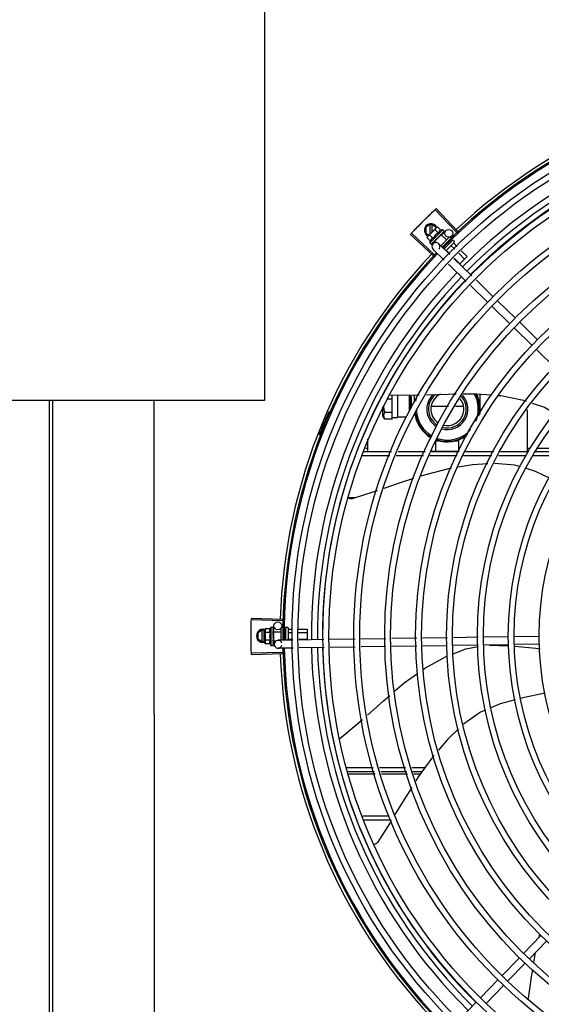
# Model space of a CAD drawing. Units: metres. Extents: x -382 to 2414, y -914 to 1646.
# Drawn here: x 173 to 173, y 248 to 248 of the extents above; entities that cross this region are included whole.
import ezdxf

# ---------------------------------------------------------------- set-up
doc = ezdxf.new("R2010")
doc.units = ezdxf.units.M
doc.layers.add('-teeqpp', color=252, linetype='Continuous')
doc.layers.add('AC-TUB', color=3, linetype='Continuous')

msp = doc.modelspace()

# ---------------------------------------------------------------- linework, layer by layer
at = {"layer": '-teeqpp'}
for p, q in [((173.02231, 248.20428), (173.00615, 248.22141)), ((173.02312, 248.20504), (173.007, 248.22221)), ((173.00303, 248.21032), (172.99903, 248.20802)), ((172.99903, 248.20802), (172.99903, 248.20363)), ((173.00032, 248.20092), (173.00692, 248.20752)), ((173.01199, 248.20623), (173.00209, 248.19633)), ((173.00213, 248.20981), (173.00213, 248.20273)), ((173.00303, 248.21032), (173.00703, 248.20802)), ((173.00393, 248.20454), (173.00393, 248.20981)), ((173.0086, 248.2038), (173.00605, 248.20635)), ((173.00703, 248.20764), (173.00703, 248.20802)), ((173.00704, 248.20764), (173.00739, 248.208)), ((173.00809, 248.20839), (173.00739, 248.208)), ((173.01064, 248.20584), (173.00809, 248.20839)), ((173.01107, 248.20211), (173.01441, 248.20556)), ((173.01199, 248.20623), (173.01316, 248.20506)), ((173.0046, 248.18655), (172.98745, 248.20268)), ((173.00536, 248.18735), (172.98825, 248.20353)), ((172.99903, 248.20363), (173.00157, 248.20217)), ((172.99993, 248.20022), (173.00032, 248.20092)), ((173.00248, 248.19767), (172.99993, 248.20022)), ((173.00452, 248.19972), (173.00197, 248.20226)), ((173.00564, 248.19724), (173.00613, 248.19776)), ((173.00575, 248.19736), (173.00622, 248.19786)), ((173.01088, 248.2023), (173.00603, 248.19744)), ((173.00613, 248.19776), (173.00638, 248.19804)), ((173.00634, 248.19774), (173.00622, 248.19786)), ((173.00652, 248.19812), (173.0066, 248.19819)), ((173.00841, 248.20053), (173.00843, 248.20026)), ((173.0099, 248.20151), (173.00997, 248.20156)), ((173.01008, 248.20176), (173.01046, 248.2021)), ((173.01679, 248.20043), (173.01044, 248.19407)), ((173.01057, 248.20199), (173.01046, 248.2021)), ((173.01088, 248.2023), (173.01477, 248.19841)), ((173.01141, 248.20303), (173.01148, 248.20307)), ((173.0115, 248.2031), (173.01161, 248.2032)), ((173.01166, 248.20327), (173.01161, 248.2032)), ((173.01256, 248.20417), (173.01261, 248.2042)), ((173.01262, 248.20422), (173.01269, 248.20429)), ((173.01263, 248.20424), (173.01321, 248.20481)), ((173.01933, 248.19803), (173.01296, 248.19164)), ((173.0132, 248.20481), (173.01322, 248.20482)), ((173.01322, 248.20482), (173.01325, 248.20485)), ((173.01325, 248.20487), (173.01325, 248.20485)), ((173.01764, 248.20043), (173.01827, 248.19979)), ((173.01814, 248.19805), (173.01875, 248.19744)), ((173.02004, 248.19803), (173.02075, 248.19732)), ((173.00209, 248.19633), (173.00326, 248.19516)), ((173.00346, 248.19506), (173.00348, 248.19507)), ((173.00348, 248.19507), (173.004, 248.1956)), ((173.00351, 248.19509), (173.004, 248.1956)), ((173.00466, 248.19551), (173.00629, 248.19719)), ((173.01306, 248.18318), (173.00472, 248.19127)), ((173.00506, 248.19666), (173.00513, 248.19671)), ((173.00513, 248.19671), (173.00564, 248.19724)), ((173.00525, 248.19684), (173.00575, 248.19736)), ((173.00603, 248.19744), (173.00707, 248.1964)), ((173.01724, 248.18748), (173.0089, 248.19557)), ((173.01283, 248.19238), (173.01327, 248.19195)), ((173.02075, 248.19661), (173.01439, 248.19024)), ((173.01482, 248.19039), (173.01748, 248.18774)), ((173.01637, 248.19616), (173.01692, 248.19561)), ((173.01848, 248.19406), (173.02109, 248.19145)), ((173.02031, 248.19589), (173.02289, 248.19331)), ((173.02607, 248.19014), (173.03043, 248.18579)), ((173.03403, 248.17119), (173.02046, 248.18436)), ((173.02066, 248.18456), (173.02494, 248.18029)), ((173.02427, 248.18828), (173.0286, 248.18395)), ((173.03043, 248.18579), (173.02494, 248.18029)), ((173.02985, 248.16689), (173.01628, 248.18005)), ((173.05036, 248.15535), (173.03725, 248.16807)), ((173.04618, 248.15104), (173.03307, 248.16376)), ((173.06301, 248.13471), (173.04941, 248.14791)), ((173.06719, 248.13902), (173.05359, 248.15221)), ((173.07984, 248.11838), (173.06624, 248.13158)), ((173.08402, 248.12269), (173.07042, 248.13588)), ((173.09711, 248.10162), (173.08307, 248.11525)), ((172.97209, 248.08074), (172.99415, 248.08064)), ((172.97371, 248.0775), (172.97371, 248.08073)), ((172.97756, 248.08072), (172.97756, 248.06415)), ((172.98656, 248.08067), (172.98656, 248.06828)), ((172.98662, 248.08067), (172.98717, 248.07961)), ((172.98717, 248.07961), (172.98717, 248.06941)), ((172.98717, 248.07961), (172.98797, 248.07961)), ((172.98797, 248.07961), (172.98797, 248.07837)), ((172.98797, 248.07837), (172.98797, 248.0707)), ((172.99058, 248.07489), (172.99058, 248.08065)), ((173.04038, 248.07222), (173.04038, 248.08141)), ((172.96659, 248.07169), (172.96659, 248.06948)), ((172.9666, 248.06949), (172.9666, 248.07172)), ((172.97371, 248.0775), (172.96973, 248.0775)), ((172.97371, 248.06745), (172.97371, 248.0775)), ((173.01631, 248.07198), (173.00324, 248.07198)), ((173.02772, 248.07198), (173.0216, 248.07198)), ((172.92678, 248.06613), (172.92591, 248.06651)), ((172.96659, 248.06948), (172.96659, 248.06763)), ((172.96809, 248.06238), (172.96659, 248.06497)), ((172.9666, 248.06763), (172.9666, 248.06949)), ((172.96659, 248.06497), (172.9666, 248.06763)), ((172.97371, 248.06745), (172.96807, 248.06745)), ((172.97371, 248.06237), (172.97371, 248.06745)), ((172.97371, 248.0637), (172.97756, 248.0637)), ((172.97756, 248.06415), (172.97756, 248.0637)), ((172.97756, 248.06415), (172.98475, 248.06415)), ((173.07603, 248.06934), (173.07603, 248.03773)), ((172.97371, 248.06237), (172.9681, 248.06237)), ((172.91912, 248.05005), (172.91823, 248.0504)), ((172.95493, 248.04748), (172.95493, 248.03773)), ((173.00678, 248.03798), (173.00678, 248.04598)), ((173.00678, 248.04598), (173.00848, 248.04598)), ((173.02248, 248.04598), (173.02418, 248.04598)), ((173.02418, 248.03798), (173.02418, 248.04598)), ((172.95027, 248.03473), (172.97185, 248.03473)), ((172.9513, 248.03773), (172.97316, 248.03773)), ((172.95493, 248.03998), (172.95361, 248.03998)), ((172.97675, 248.03473), (172.99739, 248.03473)), ((172.97806, 248.03773), (172.9987, 248.03773)), ((173.00229, 248.03473), (173.02293, 248.03473)), ((173.00249, 248.03798), (173.02436, 248.03798)), ((173.00361, 248.03773), (173.02425, 248.03773)), ((173.02783, 248.03473), (173.04928, 248.03473)), ((173.02915, 248.03773), (173.05081, 248.03773)), ((173.05432, 248.03473), (173.07553, 248.03473)), ((173.05585, 248.03773), (173.07705, 248.03773)), ((173.07828, 248.03998), (173.07603, 248.03998)), ((173.08056, 248.03473), (173.10325, 248.03474)), ((173.08218, 248.03774), (173.10503, 248.03774)), ((173.10636, 248.03999), (173.08379, 248.03999)), ((172.9405, 248.00273), (172.94578, 248.00273)), ((172.89025, 247.90915), (172.86671, 247.90979)), ((172.89029, 247.91026), (172.86675, 247.91095)), ((172.87555, 247.90222), (172.87155, 247.89991)), ((172.87155, 247.89991), (172.87155, 247.89553)), ((172.87465, 247.9017), (172.87465, 247.89374)), ((172.87555, 247.90222), (172.8771, 247.90133)), ((172.87645, 247.89374), (172.87645, 247.9017)), ((172.87732, 247.90311), (172.8771, 247.90234)), ((172.8771, 247.90184), (172.8771, 247.90234)), ((172.8771, 247.89234), (172.8771, 247.90167)), ((172.88092, 247.90311), (172.87732, 247.90311)), ((172.88092, 247.90023), (172.87732, 247.90023)), ((172.8816, 247.90434), (172.8816, 247.89034)), ((172.8816, 247.90434), (172.88325, 247.90434)), ((172.88342, 247.89983), (172.88344, 247.90034)), ((172.8836, 247.90034), (172.88344, 247.90034)), ((172.88346, 247.90427), (172.88347, 247.90425)), ((172.88346, 247.90419), (172.88347, 247.90421)), ((172.88346, 247.90338), (172.88347, 247.90419)), ((172.88346, 247.90329), (172.88347, 247.90334)), ((172.88346, 247.90201), (172.88347, 247.90192)), ((172.88346, 247.90166), (172.88347, 247.90174)), ((172.88346, 247.89952), (172.88347, 247.89961)), ((172.88347, 247.90421), (172.88347, 247.90425)), ((172.88347, 247.90336), (172.88347, 247.90346)), ((172.88347, 247.90178), (172.88347, 247.90192)), ((172.8836, 247.90077), (172.8891, 247.90077)), ((172.8836, 247.90077), (172.8836, 247.8939)), ((172.88386, 247.90078), (172.88379, 247.90529)), ((172.8891, 247.90356), (172.8891, 247.89437)), ((172.8897, 247.90422), (172.8906, 247.90422)), ((172.89202, 247.9029), (172.8926, 247.9029)), ((172.89206, 247.90031), (172.8926, 247.90031)), ((172.8926, 247.90372), (172.8926, 247.89442)), ((172.8931, 247.90422), (172.8941, 247.90422)), ((172.8946, 247.90372), (172.8946, 247.89472)), ((172.8948, 247.9029), (172.89781, 247.9029)), ((172.8948, 247.90031), (172.89794, 247.90031)), ((172.9023, 247.9029), (172.9091, 247.9029)), ((172.90243, 247.90031), (172.9091, 247.90031)), ((172.9091, 247.9029), (172.9091, 247.89467)), ((172.87155, 247.89553), (172.87555, 247.89322)), ((172.87555, 247.89322), (172.8771, 247.89412)), ((172.87732, 247.89156), (172.8771, 247.89234)), ((172.88092, 247.89445), (172.87732, 247.89445)), ((172.88092, 247.89157), (172.87732, 247.89156)), ((172.8831, 247.89777), (172.8833, 247.8976)), ((172.88344, 247.8942), (172.88343, 247.89458)), ((172.88346, 247.89365), (172.88344, 247.89434)), ((172.8836, 247.89434), (172.88344, 247.89434)), ((172.88346, 247.89349), (172.88344, 247.8942)), ((172.88346, 247.89474), (172.88347, 247.89485)), ((172.88347, 247.89293), (172.88346, 247.89365)), ((172.88347, 247.89275), (172.88346, 247.89349)), ((172.88346, 247.89267), (172.88347, 247.89275)), ((172.88347, 247.89043), (172.88347, 247.89117)), ((172.88347, 247.89047), (172.88347, 247.89117)), ((172.8836, 247.8939), (172.88545, 247.8939)), ((172.884, 247.89129), (172.88396, 247.89391)), ((172.89822, 247.89451), (172.88695, 247.89434)), ((172.89213, 247.89513), (172.8926, 247.89513)), ((172.8948, 247.89513), (172.89819, 247.89513)), ((172.90269, 247.89513), (172.9091, 247.89513)), ((172.92163, 247.89486), (172.90271, 247.89457)), ((172.94543, 247.89522), (172.92612, 247.89493)), ((172.96882, 247.89557), (172.94992, 247.89529)), ((172.99221, 247.89593), (172.97331, 247.89564)), ((173.01557, 247.89628), (172.99669, 247.89599)), ((173.03897, 247.89663), (173.02006, 247.89635)), ((173.06197, 247.89698), (173.04346, 247.8967)), ((173.08542, 247.89733), (173.06647, 247.89705)), ((173.08551, 247.89133), (173.06656, 247.89105)), ((172.89029, 247.88519), (172.86675, 247.88449)), ((172.89032, 247.88409), (172.86678, 247.88333)), ((172.8816, 247.89034), (172.88325, 247.89034)), ((172.88346, 247.89041), (172.88347, 247.89043)), ((172.89852, 247.88851), (172.88704, 247.88834)), ((172.92192, 247.88886), (172.90301, 247.88858)), ((172.94552, 247.88922), (172.92642, 247.88893)), ((172.96891, 247.88957), (172.95001, 247.88929)), ((172.9923, 247.88993), (172.9734, 247.88964)), ((173.01544, 247.89028), (172.99679, 247.88999)), ((173.03884, 247.89063), (173.01993, 247.89034)), ((173.06206, 247.89098), (173.04333, 247.8907)), ((173.04748, 247.89076), (173.06213, 247.89021)), ((172.93894, 247.79773), (172.95925, 247.79773)), ((172.93995, 247.79473), (172.96018, 247.79473)), ((172.96395, 247.79773), (172.98374, 247.79773)), ((172.96488, 247.79473), (172.98467, 247.79473)), ((172.98844, 247.79773), (172.99856, 247.79773)), ((172.98937, 247.79473), (172.9964, 247.79473)), ((172.9608, 247.79273), (172.94061, 247.79272)), ((172.98529, 247.79273), (172.9655, 247.79273)), ((172.99496, 247.79273), (172.98999, 247.79273)), ((172.97132, 247.76073), (172.9513, 247.76073)), ((172.97274, 247.75773), (172.95231, 247.75773)), ((173.08646, 247.67007), (173.07327, 247.65646)), ((173.08514, 247.6687), (173.08576, 247.67117)), ((173.09077, 247.66589), (173.07757, 247.65229)), ((173.07013, 247.65323), (173.05694, 247.63963)), ((173.08115, 247.64956), (173.0824, 247.65727)), ((173.07444, 247.64906), (173.06124, 247.63546)), ((173.0538, 247.6364), (173.04061, 247.6228)), ((173.05811, 247.63223), (173.04491, 247.61863)), ((173.03747, 247.61957), (173.02428, 247.60597))]:
    msp.add_line(p, q, dxfattribs=at)
for points in [[(173.0066, 248.19819), (173.00688, 248.19849), (173.00714, 248.19878), (173.00737, 248.19904)], [(173.00918, 248.20086), (173.00942, 248.20106), (173.00969, 248.2013), (173.00991, 248.2015)], [(173.01046, 248.2021), (173.01096, 248.20257), (173.01142, 248.20302)], [(173.01154, 248.20317), (173.01191, 248.20352), (173.01257, 248.20417)], [(173.00404, 248.19563), (173.00473, 248.19633), (173.00503, 248.19665)], [(173.00412, 248.19571), (173.0048, 248.19641), (173.00504, 248.19665)], [(172.99955, 248.08083), (173.01606, 248.08142), (173.02222, 248.08149)], [(173.02755, 248.08156), (173.03674, 248.08168), (173.04931, 248.08076)], [(173.05436, 248.08039), (173.05597, 248.08027), (173.07334, 248.07672), (173.07532, 248.07606)], [(173.07977, 248.07457), (173.08921, 248.07141), (173.09741, 248.06674)], [(173.04608, 248.02844), (173.03465, 248.02775), (173.02398, 248.02594)], [(173.07111, 248.02606), (173.06669, 248.0274), (173.05125, 248.02871)], [(173.01868, 248.02505), (173.01729, 248.02481), (172.99894, 248.02014), (172.9954, 248.01901)], [(173.09309, 248.01758), (173.08235, 248.02265), (173.07547, 248.02473)], [(172.9897, 248.01719), (172.97978, 248.01402), (172.96733, 248.00972)], [(172.96218, 248.00794), (172.95979, 248.00712), (172.94323, 248.00193)], [(172.94323, 248.00193), (172.94307, 248.00189), (172.94277, 248.00184), (172.94248, 248.00182), (172.94219, 248.00183), (172.9419, 248.00186), (172.94162, 248.00192), (172.94136, 248.00201), (172.9411, 248.00212), (172.94086, 248.00225), (172.94064, 248.0024), (172.94046, 248.00255)], [(172.88341, 247.89855), (172.88344, 247.89886), (172.88346, 247.89923), (172.88347, 247.89952)], [(172.88344, 247.90034), (172.88346, 247.90102), (172.88347, 247.90166)], [(172.88345, 247.90186), (172.88346, 247.90237), (172.88347, 247.90329)], [(172.88347, 247.89485), (172.88346, 247.89525), (172.88344, 247.89564), (172.88341, 247.89598)], [(172.88347, 247.89122), (172.88346, 247.8922), (172.88345, 247.89264)], [(172.88347, 247.89134), (172.88346, 247.89231), (172.88345, 247.89264)], [(173.01979, 247.884), (173.0296, 247.88786), (173.03881, 247.88954)], [(173.06667, 247.88985), (173.08252, 247.88835), (173.08584, 247.88783)], [(172.99705, 247.87228), (172.99844, 247.87328), (173.01403, 247.88174), (173.01526, 247.88222)], [(172.97572, 247.8559), (172.98281, 247.862), (172.99274, 247.86917)], [(173.08977, 247.85421), (173.07281, 247.85061), (173.07129, 247.85021)], [(172.95496, 247.83753), (172.96713, 247.84851), (172.97172, 247.85246)], [(173.06695, 247.84907), (173.05569, 247.8461), (173.04849, 247.84303)], [(173.04433, 247.84125), (173.04065, 247.83968), (173.02772, 247.83058)], [(172.93389, 247.81973), (172.95092, 247.83389), (172.95098, 247.83394)], [(173.02404, 247.82709), (173.01588, 247.81935), (173.0088, 247.81104)], [(173.00536, 247.80699), (173.00446, 247.80594), (172.9934, 247.79057), (172.99156, 247.78765)], [(172.98841, 247.78267), (172.98266, 247.77356), (172.9757, 247.76195)], [(172.97293, 247.75733), (172.97179, 247.75543), (172.96244, 247.74081)], [(172.96244, 247.74081), (172.96233, 247.74066), (172.96213, 247.74042), (172.96191, 247.74022), (172.96168, 247.74003), (172.96143, 247.73988), (172.96117, 247.73975), (172.9609, 247.73965), (172.96063, 247.73957), (172.96036, 247.73952), (172.96019, 247.7395)], [(173.0771, 247.62241), (173.07937, 247.63864), (173.08031, 247.64441)]]:
    msp.add_lwpolyline(points, dxfattribs=at)
for centre, radius in [((173.31155, 247.89775), 0.41395), ((173.31155, 247.89775), 0.40945), ((173.31155, 247.89775), 0.3905), ((173.31155, 247.89775), 0.386), ((173.31155, 247.89775), 0.36705), ((173.31155, 247.89775), 0.36255), ((173.31155, 247.89775), 0.3436), ((173.31155, 247.89775), 0.3391), ((173.31155, 247.89775), 0.32015), ((173.31155, 247.89775), 0.31565), ((173.01656, 248.20347), 0.003), ((173.31155, 247.89775), 0.2967), ((173.31155, 247.89775), 0.2922), ((173.31155, 247.89775), 0.27325), ((173.31155, 247.89775), 0.26875), ((173.31155, 247.89775), 0.2498), ((173.31155, 247.89775), 0.2453), ((173.31155, 247.89775), 0.22635), ((172.88679, 247.90533), 0.003)]:
    msp.add_circle(centre, radius, dxfattribs=at)
for centre, radius, start, end in [((173.31155, 247.89775), 0.42095, 91.26533, 135.45806), ((173.31155, 247.89775), 0.42, 91.27228, 135.45499), ((173.31155, 247.89775), 0.42306, 91.80423, 133.17995), ((173.31155, 247.89775), 0.39931, 91.29696, 135.4356), ((173.31155, 247.89775), 0.39469, 91.30423, 135.42847), ((173.31155, 247.89775), 0.39085, 91.30852, 135.42419), ((173.00303, 248.20582), 0.005, 26.5856, 243.10272), ((173.01756, 248.19078), 0.01936, 126.46801, 143.61422), ((173.015, 248.19333), 0.01325, 103.15033, 109.20898), ((173.015, 248.19333), 0.01325, 160.87326, 166.93191), ((173.015, 248.19333), 0.01227, 121.43408, 148.64816), ((173.01969, 248.19767), 0.0005, 45.04112, 135.04112), ((173.00681, 248.19342), 0.003, 315.86544, 225.86544), ((173.0204, 248.19697), 0.0005, 315.04112, 45.04112), ((173.31155, 247.89775), 0.42306, 136.75286, 178.29174), ((173.31155, 247.89775), 0.42095, 136.27339, 180.46443), ((173.31155, 247.89775), 0.42, 136.27432, 180.46373), ((173.31155, 247.89775), 0.39931, 136.29715, 180.43559), ((173.31155, 247.89775), 0.39469, 136.3003, 180.43129), ((173.31155, 247.89775), 0.39085, 136.30459, 180.427), ((173.01548, 248.06998), 0.025, 154.64701, 166.33444), ((173.01548, 248.06998), 0.0156, 134.61463, 237.33492), ((173.01548, 248.06998), 0.01435, 128.76569, 236.7293), ((173.01548, 248.06998), 0.0125, 115.2051, 236.52031), ((173.01548, 248.06998), 0.0156, 254.04997, 42.60161), ((173.01548, 248.06998), 0.01435, 254.90121, 41.26779), ((173.01548, 248.06998), 0.0125, 59.74707, 67.95388), ((173.01548, 248.06998), 0.0235, 336.73139, 29.83782), ((173.01548, 248.06998), 0.0245, 347.3158, 28.56586), ((173.01548, 248.06998), 0.025, 350.12242, 27.74031), ((173.01548, 248.06998), 0.0125, 257.56727, 38.63779), ((173.31155, 247.89775), 0.4219, 156.3606, 158.78868), ((172.92684, 248.06614), 0.00195, 108.89776, 156.3606), ((172.92684, 248.06614), 0.001, 108.89776, 156.3606), ((172.92588, 248.06893), 0.001, 288.89776, 336.06544), ((172.92588, 248.06893), 0.00195, 288.89776, 336.06544), ((173.01548, 248.06998), 0.025, 187.31347, 240.74578), ((173.01548, 248.06998), 0.0245, 185.75398, 240.66955), ((173.01548, 248.06998), 0.0235, 182.77015, 240.42438), ((173.01548, 248.06998), 0.025, 251.10191, 305.54734), ((173.01548, 248.06998), 0.0245, 251.19874, 309.54935), ((173.01548, 248.06998), 0.0235, 251.42238, 318.82959), ((172.87555, 247.89772), 0.005, 71.54805, 288.05744), ((172.89646, 247.89734), 0.01936, 171.43056, 188.57677), ((172.89285, 247.89734), 0.01227, 166.39663, 193.61071), ((172.89285, 247.89734), 0.01325, 148.11288, 154.17153), ((172.8931, 247.90372), 0.0005, 90.00367, 180.00367), ((172.8941, 247.90372), 0.0005, 0.00367, 90.00367), ((172.89285, 247.89734), 0.01325, 205.83581, 211.89446), ((172.887, 247.89134), 0.003, 15.86544, 345.86544), ((173.31155, 247.89775), 0.42306, 181.86465, 223.25448), ((173.31155, 247.89775), 0.42095, 181.27448, 225.45399), ((173.31155, 247.89775), 0.42, 181.27538, 225.46738), ((173.31155, 247.89775), 0.39931, 181.29714, 225.43539), ((173.31155, 247.89775), 0.39469, 181.30441, 225.42825), ((173.31155, 247.89775), 0.39085, 181.3087, 225.42397)]:
    msp.add_arc(centre, radius, start, end, dxfattribs=at)
for points, start_tangent, end_tangent in [([(173.00338, 248.21877), (173.00615, 248.22141)], (0.721396, 0.692523), (0.727328, 0.68629)), ([(173.00338, 248.21877), (173.00615, 248.22141)], (0.721396, 0.692523), (0.727327, 0.686291)), ([(173.00615, 248.22141), (173.007, 248.22221)], (0.727328, 0.68629), (0.729119, 0.684387)), ([(172.99397, 248.20946), (172.99437, 248.20988), (172.99707, 248.2126)], (0.700483, 0.713669), (0.707524, 0.70669)), ([(172.99397, 248.20946), (172.99707, 248.2126)], (0.700484, 0.713669), (0.707524, 0.70669)), ([(172.99707, 248.2126), (173.00021, 248.2157)], (0.707524, 0.70669), (0.714494, 0.699641)), ([(172.99707, 248.2126), (172.99979, 248.21529), (173.00021, 248.2157)], (0.707524, 0.70669), (0.714494, 0.699641)), ([(173.00021, 248.2157), (173.00063, 248.21611), (173.00338, 248.21877)], (0.714494, 0.699641), (0.721396, 0.692523)), ([(173.00021, 248.2157), (173.00338, 248.21877)], (0.714494, 0.699641), (0.721396, 0.692523)), ([(172.98825, 248.20353), (172.99089, 248.2063)], (0.687148, 0.726517), (0.693374, 0.720578)), ([(172.98825, 248.20353), (172.99089, 248.2063)], (0.687147, 0.726518), (0.693374, 0.720578)), ([(172.99089, 248.2063), (172.99397, 248.20946)], (0.693374, 0.720578), (0.700483, 0.713669)), ([(172.99089, 248.2063), (172.99356, 248.20905), (172.99397, 248.20946)], (0.693374, 0.720578), (0.700484, 0.713669)), ([(173.00692, 248.20752), (173.00672, 248.20732), (173.00653, 248.20709), (173.00636, 248.20686), (173.0062, 248.20661), (173.00605, 248.20635)], (-0.706599, -0.707614), (-0.472247, -0.881466)), ([(173.00704, 248.20764), (173.00692, 248.20752)], (-0.73097, -0.68241), (-0.706599, -0.707614)), ([(173.00742, 248.20796), (173.00734, 248.20791), (173.00712, 248.20772), (173.00704, 248.20764)], (-0.796281, -0.604927), (-0.73097, -0.68241)), ([(173.00809, 248.20839), (173.00783, 248.20824), (173.00758, 248.20808), (173.00742, 248.20796)], (-0.880788, -0.473511), (-0.796281, -0.604927)), ([(173.01064, 248.20584), (173.01047, 248.20578), (173.01031, 248.20571), (173.01015, 248.20563), (173.00999, 248.20554), (173.00985, 248.20545), (173.0097, 248.20535), (173.00955, 248.20523), (173.00939, 248.20508), (173.00922, 248.2049), (173.00905, 248.20468), (173.00889, 248.20442), (173.00873, 248.20413), (173.0086, 248.2038)], (-0.944325, -0.329015), (-0.327659, -0.944796)), ([(173.01302, 248.20514), (173.01307, 248.20512), (173.01312, 248.2051), (173.01316, 248.20506)], (0.965624, -0.259944), (0.707614, -0.706599)), ([(173.01302, 248.20514), (173.01308, 248.20506), (173.01314, 248.20498)], (0.635523, -0.772082), (0.618943, -0.785436)), ([(172.98745, 248.20268), (172.98825, 248.20353)], (0.685246, 0.728311), (0.687147, 0.726518)), ([(173.00068, 248.20127), (173.0006, 248.20119), (173.00041, 248.20097), (173.00024, 248.20073), (173.00008, 248.20048), (172.99993, 248.20022)], (-0.68136, -0.731948), (-0.472247, -0.881466)), ([(173.0008, 248.2014), (173.00068, 248.20127)], (-0.706599, -0.707614), (-0.68136, -0.731948)), ([(173.00197, 248.20226), (173.00171, 248.20211), (173.00146, 248.20195), (173.00123, 248.20178), (173.001, 248.20159), (173.0008, 248.2014)], (-0.880788, -0.473511), (-0.706599, -0.707614)), ([(173.00452, 248.19972), (173.00419, 248.19958), (173.0039, 248.19943), (173.00364, 248.19926), (173.00342, 248.19909), (173.00324, 248.19892), (173.00309, 248.19876), (173.00297, 248.19861), (173.00287, 248.19846), (173.00278, 248.19832), (173.0027, 248.19817), (173.00262, 248.19801), (173.00255, 248.19784), (173.00248, 248.19767)], (-0.944325, -0.329015), (-0.327659, -0.944796)), ([(173.00559, 248.19754), (173.00595, 248.19777)], (0.848609, 0.52902), (0.847122, 0.531399)), ([(173.00595, 248.19777), (173.00602, 248.19781)], (0.847122, 0.531399), (0.847088, 0.531453)), ([(173.00602, 248.19781), (173.00605, 248.19783), (173.00617, 248.19791)], (0.847088, 0.531453), (0.847276, 0.531153)), ([(173.00617, 248.19791), (173.00638, 248.19804)], (0.847276, 0.531153), (0.848094, 0.529846)), ([(173.00638, 248.19804), (173.00652, 248.19812)], (0.848094, 0.529846), (0.848968, 0.528444)), ([(173.0066, 248.19819), (173.00661, 248.1982), (173.00668, 248.19831), (173.00672, 248.19843), (173.00673, 248.19856)], (0.68897, 0.72479), (-0.093915, 0.99558)), ([(173.0067, 248.19882), (173.00696, 248.19899), (173.00721, 248.19916), (173.00746, 248.19933), (173.00747, 248.19933)], (0.833416, 0.552647), (0.833798, 0.552069)), ([(173.0067, 248.19882), (173.00671, 248.19869), (173.00673, 248.19856)], (0.089515, -0.995985), (0.093915, -0.99558)), ([(173.00747, 248.19933), (173.00746, 248.19926), (173.00743, 248.19914), (173.00737, 248.19904), (173.00737, 248.19904)], (-0.025211, -0.999682), (-0.632289, -0.774732)), ([(173.00747, 248.19933), (173.00749, 248.19935)], (0.833798, 0.552069), (0.833936, 0.551862)), ([(173.00749, 248.19935), (173.00771, 248.19949), (173.00796, 248.19965), (173.0082, 248.19981)], (0.833936, 0.551862), (0.8405, 0.541811)), ([(173.0082, 248.19981), (173.0083, 248.19989), (173.00838, 248.2), (173.00842, 248.20013), (173.00843, 248.20026)], (0.840499, 0.541813), (-0.069934, 0.997552)), ([(173.00841, 248.20053), (173.0089, 248.20086), (173.00941, 248.20119), (173.0099, 248.20151)], (0.829176, 0.558987), (0.846269, 0.532756)), ([(173.00841, 248.20053), (173.00873, 248.20066), (173.00906, 248.20079)], (0.921511, 0.388351), (0.936477, 0.350729)), ([(173.00918, 248.20086), (173.00916, 248.20085), (173.00906, 248.20079)], (-0.786113, -0.618083), (-0.936474, -0.350738)), ([(173.00997, 248.20156), (173.01, 248.20159), (173.01007, 248.2017), (173.01009, 248.20175)], (0.725096, 0.688648), (0.29906, 0.954234)), ([(173.01008, 248.2022), (173.01032, 248.20236), (173.01056, 248.20251), (173.01078, 248.20265), (173.011, 248.20278), (173.01121, 248.20291), (173.01141, 248.20303)], (0.838377, 0.54509), (0.869245, 0.494382)), ([(173.01008, 248.2022), (173.01009, 248.20207), (173.01011, 248.20194)], (0.11162, -0.993751), (0.107099, -0.994248)), ([(173.01009, 248.20177), (173.0101, 248.20182), (173.01011, 248.20194)], (0.256735, 0.966482), (-0.107099, 0.994248)), ([(173.01009, 248.20175), (173.01009, 248.20177)], (0.29906, 0.954234), (0.256735, 0.966482)), ([(173.01148, 248.20307), (173.01149, 248.20309), (173.01154, 248.20317)], (0.716883, 0.697194), (0.401046, 0.916058)), ([(173.01151, 248.20363), (173.01188, 248.20384), (173.01224, 248.20403), (173.01256, 248.20417)], (0.866212, 0.499677), (0.922534, 0.385916)), ([(173.01151, 248.20363), (173.01154, 248.20352), (173.01156, 248.2034)], (0.220806, -0.975318), (0.211057, -0.977474)), ([(173.01154, 248.20317), (173.01155, 248.20318)], (0.401046, 0.916058), (0.378976, 0.925407)), ([(173.01155, 248.2032), (173.01157, 248.20329), (173.01156, 248.2034)], (0.311767, 0.950159), (-0.211057, 0.977474)), ([(173.01155, 248.20318), (173.01155, 248.20318), (173.01155, 248.2032)], (0.378976, 0.925407), (0.311767, 0.950159)), ([(173.01167, 248.20329), (173.01166, 248.20327)], (-0.48071, -0.87688), (-0.480874, -0.87679)), ([(173.01253, 248.20466), (173.01267, 248.20471), (173.01279, 248.20475), (173.01291, 248.20478), (173.01301, 248.2048), (173.01311, 248.20481), (173.0132, 248.20481)], (0.931139, 0.364665), (0.999631, -0.027167)), ([(173.01253, 248.20466), (173.01257, 248.20456), (173.01262, 248.20446)], (0.403959, -0.914777), (0.388943, -0.921262)), ([(173.01261, 248.2042), (173.01262, 248.20421), (173.01262, 248.20422)], (0.716482, 0.697606), (0.619861, 0.784712)), ([(173.01263, 248.20423), (173.01264, 248.20428), (173.01264, 248.20436), (173.01262, 248.20446)], (0.475055, 0.879956), (-0.388943, 0.921262)), ([(173.01262, 248.20422), (173.01263, 248.20423)], (0.619861, 0.784712), (0.475055, 0.879956)), ([(173.01271, 248.20432), (173.01269, 248.20429)], (-0.467011, -0.884252), (-0.708309, -0.705903)), ([(173.01322, 248.20482), (173.01322, 248.20486), (173.0132, 248.20491), (173.01314, 248.20498)], (0.577373, 0.816481), (-0.618943, 0.785436)), ([(173.01316, 248.20506), (173.01319, 248.20503)], (0.707614, -0.706599), (0.576107, -0.817374)), ([(173.01319, 248.20503), (173.01322, 248.20498)], (0.576107, -0.817374), (0.440183, -0.897908)), ([(173.01322, 248.20498), (173.01324, 248.20493), (173.01325, 248.20487)], (0.440183, -0.897908), (0.204111, -0.978948)), ([(173.01322, 248.20482), (173.01322, 248.20482)], (0.674291, 0.738466), (0.577373, 0.816481)), ([(173.01322, 248.20482), (173.01322, 248.20482)], (0.772606, 0.634885), (0.674291, 0.738466)), ([(173.00326, 248.19516), (173.0033, 248.19513), (173.00335, 248.1951), (173.0034, 248.19508), (173.00346, 248.19506)], (0.707614, -0.706599), (0.97924, -0.202706)), ([(173.00329, 248.19541), (173.00339, 248.19542), (173.0035, 248.19544), (173.00362, 248.19547), (173.00374, 248.19551), (173.00386, 248.19555), (173.004, 248.1956)], (0.995727, 0.092341), (0.937374, 0.348325)), ([(173.00329, 248.19541), (173.00335, 248.19532), (173.00341, 248.19524)], (0.551705, -0.834039), (0.5689, -0.822407)), ([(173.00348, 248.19507), (173.00348, 248.19507), (173.00348, 248.1951), (173.00346, 248.19516), (173.00341, 248.19524)], (0.814701, 0.579881), (-0.5689, 0.822407)), ([(173.00351, 248.19509), (173.00351, 248.19509)], (-0.633776, -0.773517), (-0.737497, -0.67535)), ([(173.00398, 248.19609), (173.00431, 248.19626), (173.00468, 248.19645), (173.005, 248.19663)], (0.901738, 0.432283), (0.876356, 0.481665)), ([(173.00398, 248.19609), (173.00402, 248.19599), (173.00406, 248.19588)], (0.330589, -0.943775), (0.345162, -0.938543)), ([(173.004, 248.1956), (173.00401, 248.19561)], (0.937372, 0.348329), (0.883581, 0.468279)), ([(173.00401, 248.19561), (173.00404, 248.19563)], (0.883581, 0.468279), (0.704886, 0.709321)), ([(173.00404, 248.19563), (173.00405, 248.19564), (173.00408, 248.1957), (173.00408, 248.19578), (173.00406, 248.19588)], (0.704886, 0.709321), (-0.345162, 0.938543)), ([(173.00412, 248.19571), (173.00411, 248.1957), (173.00411, 248.1957)], (-0.696577, -0.717482), (-0.783822, -0.620986)), ([(173.005, 248.19663), (173.00503, 248.19665)], (0.876356, 0.481665), (0.876214, 0.481923)), ([(173.00503, 248.19665), (173.00504, 248.19665)], (0.876214, 0.481923), (0.876189, 0.481968)), ([(173.00504, 248.19665), (173.00506, 248.19666)], (0.876189, 0.481968), (0.876099, 0.482132)), ([(173.00513, 248.19671), (173.00514, 248.19672), (173.00519, 248.19681), (173.00521, 248.19692), (173.00521, 248.19704)], (0.697973, 0.716124), (-0.18285, 0.983141)), ([(173.00516, 248.19728), (173.00539, 248.19742)], (0.853404, 0.52125), (0.850368, 0.526188)), ([(173.00516, 248.19728), (173.00519, 248.19716), (173.00521, 248.19704)], (0.173517, -0.984831), (0.18285, -0.983141)), ([(173.00525, 248.19684), (173.00523, 248.19682), (173.00523, 248.19682)], (-0.696164, -0.717883), (-0.769758, -0.638336)), ([(173.00539, 248.19742), (173.00551, 248.19749)], (0.850368, 0.526188), (0.849218, 0.528043)), ([(173.00551, 248.19749), (173.00559, 248.19754)], (0.849218, 0.528043), (0.848609, 0.52902)), ([(173.0146, 248.19045), (173.01463, 248.19047), (173.01467, 248.19047), (173.01472, 248.19046), (173.01477, 248.19044), (173.01482, 248.19039)], (0.706599, 0.707614), (0.707614, -0.706599)), ([(173.01842, 248.19428), (173.0184, 248.19425), (173.0184, 248.19421), (173.01841, 248.19416), (173.01844, 248.19411), (173.01848, 248.19406)], (-0.706599, -0.707614), (0.707614, -0.706599)), ([(173.02033, 248.19619), (173.02029, 248.19614), (173.02027, 248.19608), (173.02026, 248.19601), (173.02027, 248.19595), (173.02031, 248.19589)], (-0.706599, -0.707614), (0.707614, -0.706599)), ([(172.96737, 248.07092), (172.9673, 248.07193), (172.9673, 248.07302)], (-0.101119, 0.994874), (0.035963, 0.999353)), ([(172.96807, 248.06745), (172.96777, 248.06862), (172.96754, 248.06973), (172.96738, 248.07083), (172.96737, 248.07092)], (-0.277411, 0.960751), (-0.101119, 0.994874)), ([(172.96809, 248.06238), (172.96779, 248.06296), (172.96755, 248.06353), (172.9674, 248.06408), (172.96731, 248.06464), (172.96731, 248.06519), (172.96739, 248.06575), (172.96754, 248.0663), (172.96777, 248.06687), (172.96807, 248.06745)], (-0.498045, 0.867151), (0.494631, 0.869103)), ([(172.9681, 248.06237), (172.96809, 248.06238)], (-0.49903, 0.866585), (-0.498045, 0.867151)), ([(172.86657, 247.90155), (172.86663, 247.90596)], (0.008542, 0.999964), (0.018455, 0.99983)), ([(172.86657, 247.90155), (172.86657, 247.90213), (172.86663, 247.90596)], (0.008542, 0.999964), (0.018455, 0.99983)), ([(172.86663, 247.90596), (172.86671, 247.90979)], (0.018455, 0.99983), (0.027057, 0.999634)), ([(172.86663, 247.90596), (172.86671, 247.90979)], (0.018455, 0.99983), (0.027058, 0.999634)), ([(172.86671, 247.90979), (172.86675, 247.91095)], (0.027058, 0.999634), (0.02967, 0.99956)), ([(172.86655, 247.89714), (172.86656, 247.90097), (172.86657, 247.90155)], (-0.001371, 0.999999), (0.008542, 0.999964)), ([(172.86655, 247.89714), (172.86657, 247.90155)], (-0.001371, 0.999999), (0.008542, 0.999964)), ([(172.87714, 247.90233), (172.87713, 247.90224), (172.87711, 247.90196), (172.8771, 247.90184)], (-0.135955, -0.990715), (-0.03499, -0.999388)), ([(172.8771, 247.90184), (172.8771, 247.90167)], (-0.03499, -0.999388), (0.000064, -1)), ([(172.8771, 247.90167), (172.87711, 247.90138), (172.87713, 247.90109), (172.87718, 247.90081), (172.87724, 247.90052), (172.87732, 247.90023)], (0.000064, -1), (0.288736, -0.957409)), ([(172.87732, 247.90311), (172.87724, 247.90282), (172.87718, 247.90253), (172.87714, 247.90233)], (-0.288614, -0.957446), (-0.135955, -0.990715)), ([(172.88092, 247.90311), (172.88085, 247.90295), (172.88078, 247.90278), (172.88072, 247.90261), (172.88068, 247.90244), (172.88064, 247.90228), (172.88061, 247.9021), (172.88059, 247.90191), (172.88058, 247.90169), (172.88059, 247.90144), (172.88062, 247.90117), (172.88068, 247.90087), (172.88078, 247.90055), (172.88092, 247.90023)], (-0.435678, -0.900102), (0.435794, -0.900047)), ([(172.8831, 247.90429), (172.88315, 247.90432), (172.8832, 247.90433), (172.88325, 247.90434)], (0.866933, 0.498424), (1, 0.000064)), ([(172.8831, 247.90429), (172.8832, 247.90428), (172.8833, 247.90427)], (0.995264, -0.097213), (0.992969, -0.118377)), ([(172.8831, 247.90361), (172.88316, 247.90374), (172.88322, 247.90386), (172.88328, 247.90396), (172.88334, 247.90405), (172.8834, 247.90413), (172.88346, 247.90419)], (0.401156, 0.91601), (0.726505, 0.687161)), ([(172.8831, 247.90361), (172.8832, 247.90357), (172.8833, 247.90353)], (0.932251, -0.361813), (0.926209, -0.377011)), ([(172.8831, 247.90216), (172.88322, 247.90257), (172.88334, 247.90296), (172.88346, 247.90329)], (0.25981, 0.96566), (0.380051, 0.924965)), ([(172.8831, 247.90216), (172.8832, 247.9021), (172.8833, 247.90203)], (0.845438, -0.534073), (0.840064, -0.542488)), ([(172.8831, 247.90014), (172.88316, 247.90042), (172.88322, 247.90069), (172.88328, 247.90095), (172.88334, 247.9012), (172.8834, 247.90144), (172.88346, 247.90166)], (0.208025, 0.978124), (0.265699, 0.964056)), ([(172.8831, 247.90014), (172.8832, 247.90006), (172.8833, 247.89998)], (0.781207, -0.624272), (0.77836, -0.627819)), ([(172.8831, 247.89777), (172.88321, 247.89836), (172.88334, 247.89895), (172.88346, 247.89952)], (0.191694, 0.981455), (0.222324, 0.974973)), ([(172.88325, 247.90434), (172.8833, 247.90433), (172.88332, 247.90433)], (1, 0.000064), (0.977708, -0.209969)), ([(172.88347, 247.90422), (172.88345, 247.90424), (172.88339, 247.90426), (172.8833, 247.90427)], (-0.16843, 0.985714), (-0.992969, 0.118377)), ([(172.88347, 247.90338), (172.88345, 247.90342), (172.88339, 247.90348), (172.8833, 247.90353)], (-0.285682, 0.958325), (-0.926209, 0.377011)), ([(172.88344, 247.90189), (172.88339, 247.90196), (172.8833, 247.90203)], (-0.450827, 0.892611), (-0.840064, 0.542488)), ([(172.88341, 247.89985), (172.88339, 247.89988), (172.8833, 247.89998)], (-0.501301, 0.865273), (-0.77836, 0.627819)), ([(172.88332, 247.90433), (172.88335, 247.90432)], (0.977708, -0.209969), (0.945961, -0.324279)), ([(172.88335, 247.90432), (172.88341, 247.9043), (172.88346, 247.90427)], (0.945961, -0.324279), (0.836191, -0.548439)), ([(172.88341, 247.89855), (172.88341, 247.89853), (172.88337, 247.89842)], (-0.119464, -0.992839), (-0.414773, -0.909925)), ([(172.88342, 247.89983), (172.88341, 247.89985)], (-0.462699, 0.886516), (-0.501301, 0.865273)), ([(172.88347, 247.89961), (172.88347, 247.89965), (172.88345, 247.89977), (172.88342, 247.89983)], (0.026426, 0.999651), (-0.462699, 0.886516)), ([(172.88345, 247.90186), (172.88345, 247.90187), (172.88344, 247.90189)], (-0.385782, 0.92259), (-0.450827, 0.892611)), ([(172.88345, 247.90203), (172.88346, 247.90201)], (0.279507, -0.960144), (0.279327, -0.960196)), ([(172.88345, 247.90186), (172.88345, 247.90186)], (-0.363559, 0.931571), (-0.385782, 0.92259)), ([(172.88347, 247.90174), (172.88347, 247.90177), (172.88345, 247.90186)], (0.014576, 0.999894), (-0.363559, 0.931571)), ([(172.88347, 247.90421), (172.88347, 247.90422)], (-0.044725, 0.998999), (-0.16843, 0.985714)), ([(172.88347, 247.90421), (172.88347, 247.90421)], (0.098034, 0.995183), (-0.044725, 0.998999)), ([(172.88347, 247.90349), (172.88347, 247.90346)], (0.29441, -0.955679), (-0.002355, -0.999997)), ([(172.88347, 247.90336), (172.88347, 247.90338)], (-0.115918, 0.993259), (-0.285682, 0.958325)), ([(172.88347, 247.90334), (172.88347, 247.90335), (172.88347, 247.90336)], (0.014001, 0.999902), (-0.115918, 0.993259)), ([(172.8946, 247.90313), (172.89461, 247.90307), (172.89463, 247.903), (172.89468, 247.90295), (172.89473, 247.90292), (172.8948, 247.9029)], (0.000064, -1), (1, 0.000064)), ([(172.8946, 247.90043), (172.89461, 247.90039), (172.89463, 247.90036), (172.89468, 247.90034), (172.89473, 247.90032), (172.8948, 247.90031)], (0.000064, -1), (1, 0.000064)), ([(172.86658, 247.89273), (172.86655, 247.89714)], (-0.011284, 0.999936), (-0.001371, 0.999999)), ([(172.86658, 247.89273), (172.86657, 247.89331), (172.86655, 247.89714)], (-0.011284, 0.999936), (-0.001371, 0.999999)), ([(172.86665, 247.88832), (172.86658, 247.89215), (172.86658, 247.89273)], (-0.021197, 0.999775), (-0.011284, 0.999936)), ([(172.86665, 247.88832), (172.86658, 247.89273)], (-0.021197, 0.999775), (-0.011284, 0.999936)), ([(172.87732, 247.89445), (172.87724, 247.89416), (172.87718, 247.89387), (172.87713, 247.89358), (172.87711, 247.89329), (172.8771, 247.89301)], (-0.288614, -0.957446), (0.000064, -1)), ([(172.8771, 247.89301), (172.8771, 247.89284)], (0.000064, -1), (0.035118, -0.999383)), ([(172.8771, 247.89284), (172.87711, 247.89272), (172.87713, 247.89243), (172.87718, 247.89215), (172.87724, 247.89186), (172.87732, 247.89156)], (0.035118, -0.999383), (0.288736, -0.957409)), ([(172.88092, 247.89445), (172.88079, 247.89413), (172.88069, 247.89381), (172.88062, 247.89351), (172.88059, 247.89324), (172.88058, 247.89299), (172.88059, 247.89277), (172.88061, 247.89258), (172.88064, 247.8924), (172.88068, 247.89223), (172.88073, 247.89207), (172.88078, 247.8919), (172.88085, 247.89173), (172.88092, 247.89157)], (-0.435678, -0.900102), (0.435794, -0.900047)), ([(172.8831, 247.89777), (172.88323, 247.8981), (172.88337, 247.89842)], (0.377606, 0.925966), (0.414781, 0.909921)), ([(172.8831, 247.89536), (172.88316, 247.89566), (172.88322, 247.89596), (172.88328, 247.89626), (172.88328, 247.89626)], (0.199174, 0.979964), (0.199853, 0.979826)), ([(172.8831, 247.89536), (172.8832, 247.89527), (172.8833, 247.89519)], (0.767146, -0.641473), (0.769972, -0.638077)), ([(172.8831, 247.89318), (172.88316, 247.89344)], (0.235504, 0.971873), (0.229866, 0.973222)), ([(172.8831, 247.89318), (172.8832, 247.89311), (172.8833, 247.89304)], (0.8187, -0.574221), (0.82411, -0.56643)), ([(172.8831, 247.89151), (172.88322, 247.89186), (172.88334, 247.89225), (172.88344, 247.89261)], (0.332572, 0.943078), (0.279716, 0.960083)), ([(172.8831, 247.89151), (172.8832, 247.89146), (172.8833, 247.89141)], (0.900828, -0.434177), (0.907442, -0.420177)), ([(172.8831, 247.89053), (172.88316, 247.89061), (172.88322, 247.89071), (172.88328, 247.89081), (172.88334, 247.89092), (172.8834, 247.89104), (172.88346, 247.89117)], (0.639293, 0.768963), (0.417114, 0.908854)), ([(172.88316, 247.89344), (172.88319, 247.89358)], (0.229866, 0.973222), (0.227742, 0.973722)), ([(172.88319, 247.89358), (172.88321, 247.89366)], (0.227742, 0.973722), (0.22662, 0.973983)), ([(172.88321, 247.89366), (172.88331, 247.89408)], (0.22662, 0.973983), (0.223887, 0.974615)), ([(172.88328, 247.89626), (172.88329, 247.89629)], (0.199853, 0.979826), (0.200097, 0.979776)), ([(172.88328, 247.89626), (172.88333, 247.89621), (172.88339, 247.8961), (172.88341, 247.89599), (172.88341, 247.89598)], (0.688581, -0.725159), (0.100072, -0.99498)), ([(172.88329, 247.89629), (172.88334, 247.89655), (172.8834, 247.89683), (172.88346, 247.89712)], (0.200097, 0.979776), (0.211844, 0.977303)), ([(172.88346, 247.89712), (172.88347, 247.89725), (172.88345, 247.89738), (172.88339, 247.8975), (172.8833, 247.8976)], (0.211842, 0.977304), (-0.754397, 0.656418)), ([(172.88347, 247.89485), (172.88347, 247.89486), (172.88345, 247.89498), (172.88339, 247.8951), (172.8833, 247.89519)], (-0.024675, 0.999696), (-0.769972, 0.638077)), ([(172.88347, 247.89275), (172.88347, 247.89277), (172.88345, 247.89287), (172.88339, 247.89296), (172.8833, 247.89304)], (-0.012181, 0.999926), (-0.82411, 0.56643)), ([(172.88347, 247.89122), (172.88347, 247.89123), (172.88345, 247.8913), (172.88339, 247.89136), (172.8833, 247.89141)], (-0.002483, 0.999997), (-0.907442, 0.420177)), ([(172.88331, 247.89408), (172.88333, 247.89417)], (0.223887, 0.974615), (0.223825, 0.974629)), ([(172.88333, 247.89417), (172.88334, 247.89419), (172.88337, 247.89434)], (0.223825, 0.974629), (0.22417, 0.97455)), ([(172.88337, 247.89434), (172.88343, 247.89458)], (0.22417, 0.97455), (0.225672, 0.974203)), ([(172.88343, 247.89458), (172.88346, 247.89474)], (0.225672, 0.974203), (0.227282, 0.973829)), ([(172.88344, 247.89261), (172.88345, 247.89264)], (0.279716, 0.960083), (0.279434, 0.960165)), ([(172.88345, 247.89264), (172.88346, 247.89267)], (0.279384, 0.960179), (0.279204, 0.960232)), ([(172.88345, 247.89264), (172.88345, 247.89264)], (0.279434, 0.960165), (0.279384, 0.960179)), ([(172.88346, 247.89117), (172.88347, 247.89118)], (0.417111, 0.908856), (0.294287, 0.955717)), ([(172.88347, 247.89293), (172.88347, 247.89291), (172.88347, 247.8929)], (0.014704, -0.999892), (-0.093581, -0.995612)), ([(172.88347, 247.89134), (172.88347, 247.89132), (172.88347, 247.89132)], (0.014129, -0.9999), (-0.115791, -0.993274)), ([(172.88347, 247.89118), (172.88347, 247.89122)], (0.294287, 0.955717), (-0.002483, 0.999997)), ([(172.8946, 247.89502), (172.89461, 247.89505), (172.89463, 247.89508), (172.89468, 247.89511), (172.89473, 247.89513), (172.8948, 247.89513)], (-0.000064, 1), (1, 0.000064)), ([(172.86675, 247.88449), (172.86665, 247.88832)], (-0.0298, 0.999556), (-0.021197, 0.999775)), ([(172.86675, 247.88449), (172.86665, 247.88832)], (-0.029798, 0.999556), (-0.021197, 0.999775)), ([(172.86678, 247.88333), (172.86675, 247.88449)], (-0.032411, 0.999475), (-0.0298, 0.999556)), ([(172.8831, 247.89053), (172.8832, 247.89051), (172.8833, 247.89049)], (0.979738, -0.200281), (0.983685, -0.179899)), ([(172.88325, 247.89034), (172.8833, 247.89034), (172.88336, 247.89036), (172.88341, 247.89038), (172.88346, 247.89041)], (1, 0.000064), (0.836121, 0.548546)), ([(172.88347, 247.89043), (172.88347, 247.89043), (172.88345, 247.89045), (172.88339, 247.89047), (172.8833, 247.89049)], (0.166688, 0.98601), (-0.983685, 0.179899)), ([(172.88347, 247.89047), (172.88347, 247.89046)], (0.098162, -0.99517), (-0.044598, -0.999005))]:
    msp.add_spline(points, degree=3, dxfattribs=dict(at, start_tangent=start_tangent, end_tangent=end_tangent))
at = {"layer": 'AC-TUB', "color": 2}
for p, q in [((172.71322, 248.07639), (172.71327, 247.29896)), ((172.71586, 248.07639), (172.71591, 247.29896)), ((172.7931, 247.31646), (172.79305, 248.0764))]:
    msp.add_line(p, q, dxfattribs=at)
msp.add_lwpolyline([(172.87667, 248.68323), (172.87671, 248.0764), (172.5479, 248.07638), (172.54786, 248.68321)], close=True, dxfattribs=at)

doc.saveas('drawing.dxf')
